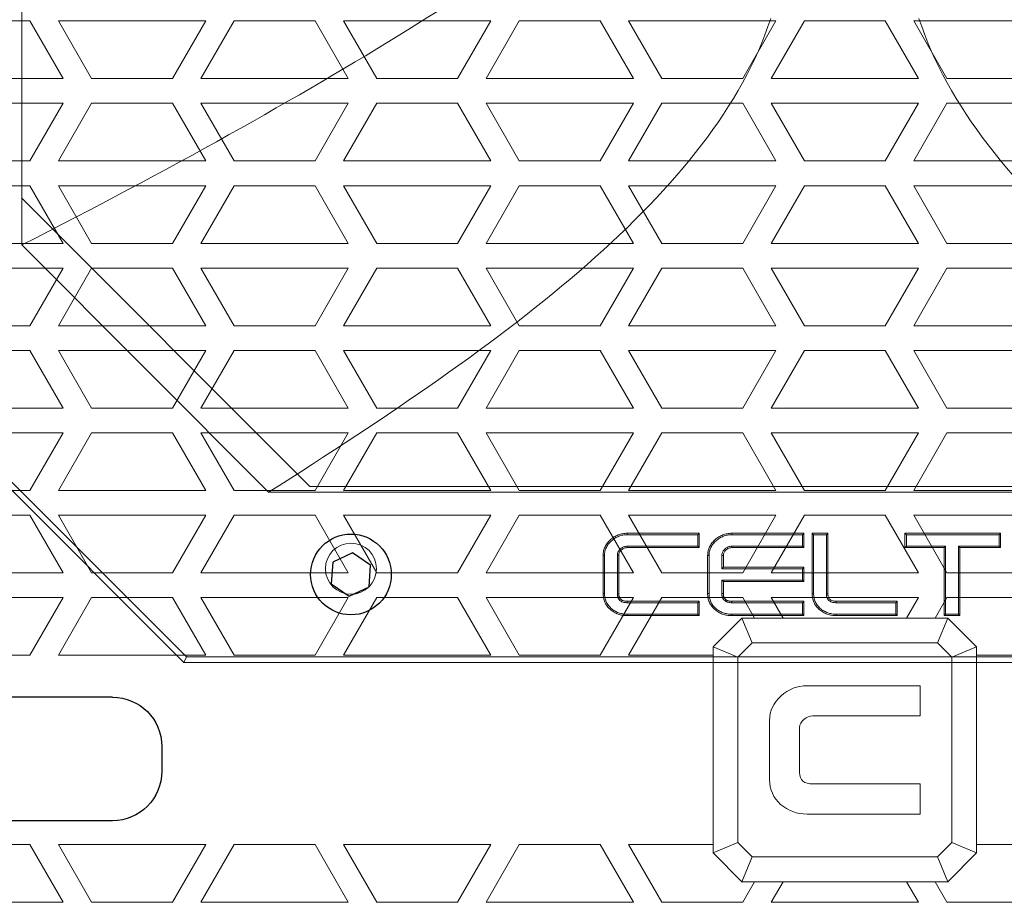
# Model space of a CAD drawing. Units: millimetres. Extents: x 21305 to 23371, y 6742 to 8174.
# Drawn here: x 21711 to 21830, y 7757 to 7864 of the extents above; entities that cross this region are included whole.
import ezdxf

# ---------------------------------------------------------------- set-up
doc = ezdxf.new("R2010")
doc.units = ezdxf.units.MM

# ---------------------------------------------------------------- blocks, each defined once
blk = doc.blocks.new('A$C0DE742B8')
at = {"lineweight": 25}
for p, q in [((-4, -112.5), (44, -112.5)), ((-10, -118.5), (-10, -121.5)), ((50, -121.5), (50, -118.5)), ((-4, -127.5), (44, -127.5))]:
    blk.add_line(p, q, dxfattribs=at)
for centre, start, end in [((-4, -118.5), 90, 180), ((44, -118.5), 360, 90), ((-4, -121.5), 180, 270), ((44, -121.5), 270, 360)]:
    blk.add_arc(centre, 6, start, end, dxfattribs=at)
blk = doc.blocks.new('A$C47D4197C')
at = {"color": 253, "linetype": 'Continuous', "lineweight": 15}
for p, q in [((-99.02, -196.5), (-108.83, -196.5)), ((-94.97, -203.5), (-99.02, -196.5)), ((-77.65, -196.5), (-95.55, -196.5)), ((-95.55, -196.5), (-91.51, -203.5)), ((-81.7, -203.5), (-77.65, -196.5)), ((-74.19, -196.5), (-78.23, -203.5)), ((-64.37, -196.5), (-74.19, -196.5)), ((-60.33, -203.5), (-64.37, -196.5)), ((-43.01, -196.5), (-60.91, -196.5)), ((-60.91, -196.5), (-56.87, -203.5)), ((-47.05, -203.5), (-43.01, -196.5)), ((-39.55, -196.5), (-43.59, -203.5)), ((-29.73, -196.5), (-39.55, -196.5)), ((-25.69, -203.5), (-29.73, -196.5)), ((-8.37, -196.5), (-26.27, -196.5)), ((-26.27, -196.5), (-22.23, -203.5)), ((-12.41, -203.5), (-8.37, -196.5)), ((-4.91, -196.5), (-8.95, -203.5)), ((4.91, -196.5), (-4.91, -196.5)), ((8.95, -203.5), (4.91, -196.5)), ((26.27, -196.5), (8.37, -196.5)), ((8.37, -196.5), (12.41, -203.5)), ((-112.87, -203.5), (-94.97, -203.5)), ((-91.51, -203.5), (-81.7, -203.5)), ((-78.23, -203.5), (-60.33, -203.5)), ((-56.87, -203.5), (-47.05, -203.5)), ((-43.59, -203.5), (-25.69, -203.5)), ((-22.23, -203.5), (-12.41, -203.5)), ((-8.95, -203.5), (8.95, -203.5)), ((12.41, -203.5), (22.23, -203.5)), ((-94.97, -206.5), (-112.87, -206.5)), ((-99.02, -213.5), (-94.97, -206.5)), ((-91.51, -206.5), (-95.55, -213.5)), ((-81.7, -206.5), (-91.51, -206.5)), ((-77.65, -213.5), (-81.7, -206.5)), ((-60.33, -206.5), (-78.23, -206.5)), ((-78.23, -206.5), (-74.19, -213.5)), ((-64.37, -213.5), (-60.33, -206.5)), ((-56.87, -206.5), (-60.91, -213.5)), ((-47.05, -206.5), (-56.87, -206.5)), ((-43.01, -213.5), (-47.05, -206.5)), ((-25.69, -206.5), (-43.59, -206.5)), ((-43.59, -206.5), (-39.55, -213.5)), ((-29.73, -213.5), (-25.69, -206.5)), ((-22.23, -206.5), (-26.27, -213.5)), ((-12.41, -206.5), (-22.23, -206.5)), ((-8.37, -213.5), (-12.41, -206.5)), ((8.95, -206.5), (-8.95, -206.5)), ((-8.95, -206.5), (-4.91, -213.5)), ((4.91, -213.5), (8.95, -206.5)), ((12.41, -206.5), (8.37, -213.5)), ((22.23, -206.5), (12.41, -206.5)), ((-108.83, -213.5), (-99.02, -213.5)), ((-95.55, -213.5), (-77.65, -213.5)), ((-74.19, -213.5), (-64.37, -213.5)), ((-60.91, -213.5), (-43.01, -213.5)), ((-39.55, -213.5), (-29.73, -213.5)), ((-26.27, -213.5), (-8.37, -213.5)), ((-4.91, -213.5), (4.91, -213.5)), ((8.37, -213.5), (26.27, -213.5)), ((-99.02, -216.5), (-108.83, -216.5)), ((-94.97, -223.5), (-99.02, -216.5)), ((-77.65, -216.5), (-95.55, -216.5)), ((-95.55, -216.5), (-91.51, -223.5)), ((-81.7, -223.5), (-77.65, -216.5)), ((-74.19, -216.5), (-78.23, -223.5)), ((-64.37, -216.5), (-74.19, -216.5)), ((-60.33, -223.5), (-64.37, -216.5)), ((-43.01, -216.5), (-60.91, -216.5)), ((-60.91, -216.5), (-56.87, -223.5)), ((-47.05, -223.5), (-43.01, -216.5)), ((-39.55, -216.5), (-43.59, -223.5)), ((-29.73, -216.5), (-39.55, -216.5)), ((-25.69, -223.5), (-29.73, -216.5)), ((-8.37, -216.5), (-26.27, -216.5)), ((-26.27, -216.5), (-22.23, -223.5)), ((-12.41, -223.5), (-8.37, -216.5)), ((-4.91, -216.5), (-8.95, -223.5)), ((4.91, -216.5), (-4.91, -216.5)), ((8.95, -223.5), (4.91, -216.5)), ((26.27, -216.5), (8.37, -216.5)), ((8.37, -216.5), (12.41, -223.5)), ((-112.87, -223.5), (-94.97, -223.5)), ((-91.51, -223.5), (-81.7, -223.5)), ((-78.23, -223.5), (-60.33, -223.5)), ((-56.87, -223.5), (-47.05, -223.5)), ((-43.59, -223.5), (-25.69, -223.5)), ((-22.23, -223.5), (-12.41, -223.5)), ((-8.95, -223.5), (8.95, -223.5)), ((12.41, -223.5), (22.23, -223.5)), ((-94.97, -226.5), (-112.87, -226.5)), ((-99.02, -233.5), (-94.97, -226.5)), ((-91.51, -226.5), (-95.55, -233.5)), ((-81.7, -226.5), (-91.51, -226.5)), ((-77.65, -233.5), (-81.7, -226.5)), ((-60.33, -226.5), (-78.23, -226.5)), ((-78.23, -226.5), (-74.19, -233.5)), ((-64.37, -233.5), (-60.33, -226.5)), ((-56.87, -226.5), (-60.91, -233.5)), ((-47.05, -226.5), (-56.87, -226.5)), ((-43.01, -233.5), (-47.05, -226.5)), ((-25.69, -226.5), (-43.59, -226.5)), ((-43.59, -226.5), (-39.55, -233.5)), ((-29.73, -233.5), (-25.69, -226.5)), ((-22.23, -226.5), (-26.27, -233.5)), ((-12.41, -226.5), (-22.23, -226.5)), ((-8.37, -233.5), (-12.41, -226.5)), ((8.95, -226.5), (-8.95, -226.5)), ((-8.95, -226.5), (-4.91, -233.5)), ((4.91, -233.5), (8.95, -226.5)), ((12.41, -226.5), (8.37, -233.5)), ((22.23, -226.5), (12.41, -226.5)), ((-108.83, -233.5), (-99.02, -233.5)), ((-95.55, -233.5), (-77.65, -233.5)), ((-74.19, -233.5), (-64.37, -233.5)), ((-60.91, -233.5), (-43.01, -233.5)), ((-39.55, -233.5), (-29.73, -233.5)), ((-26.27, -233.5), (-8.37, -233.5)), ((-4.91, -233.5), (4.91, -233.5)), ((8.37, -233.5), (26.27, -233.5)), ((-99.02, -236.5), (-108.83, -236.5)), ((-94.97, -243.5), (-99.02, -236.5)), ((-77.65, -236.5), (-95.55, -236.5)), ((-95.55, -236.5), (-91.51, -243.5)), ((-81.7, -243.5), (-77.65, -236.5)), ((-74.19, -236.5), (-78.23, -243.5)), ((-64.37, -236.5), (-74.19, -236.5)), ((-60.33, -243.5), (-64.37, -236.5)), ((-43.01, -236.5), (-60.91, -236.5)), ((-60.91, -236.5), (-56.87, -243.5)), ((-47.05, -243.5), (-43.01, -236.5)), ((-39.55, -236.5), (-43.59, -243.5)), ((-29.73, -236.5), (-39.55, -236.5)), ((-25.69, -243.5), (-29.73, -236.5)), ((-8.37, -236.5), (-26.27, -236.5)), ((-26.27, -236.5), (-22.23, -243.5)), ((-12.41, -243.5), (-8.37, -236.5)), ((-4.91, -236.5), (-8.95, -243.5)), ((4.91, -236.5), (-4.91, -236.5)), ((8.95, -243.5), (4.91, -236.5)), ((26.27, -236.5), (8.37, -236.5)), ((8.37, -236.5), (12.41, -243.5)), ((-112.87, -243.5), (-94.97, -243.5)), ((-91.51, -243.5), (-81.7, -243.5)), ((-78.23, -243.5), (-60.33, -243.5)), ((-56.87, -243.5), (-47.05, -243.5)), ((-43.59, -243.5), (-25.69, -243.5)), ((-22.23, -243.5), (-12.41, -243.5)), ((-8.95, -243.5), (8.95, -243.5)), ((12.41, -243.5), (22.23, -243.5)), ((-94.97, -246.5), (-112.87, -246.5)), ((-99.02, -253.5), (-94.97, -246.5)), ((-91.51, -246.5), (-95.55, -253.5)), ((-81.7, -246.5), (-91.51, -246.5)), ((-77.65, -253.5), (-81.7, -246.5)), ((-60.33, -246.5), (-78.23, -246.5)), ((-78.23, -246.5), (-74.19, -253.5)), ((-64.37, -253.5), (-60.33, -246.5)), ((-56.87, -246.5), (-60.91, -253.5)), ((-47.05, -246.5), (-56.87, -246.5)), ((-43.01, -253.5), (-47.05, -246.5)), ((-25.69, -246.5), (-43.59, -246.5)), ((-43.59, -246.5), (-39.55, -253.5)), ((-29.73, -253.5), (-25.69, -246.5)), ((-22.23, -246.5), (-26.27, -253.5)), ((-12.41, -246.5), (-22.23, -246.5)), ((-8.37, -253.5), (-12.41, -246.5)), ((8.95, -246.5), (-8.95, -246.5)), ((-8.95, -246.5), (-4.91, -253.5)), ((4.91, -253.5), (8.95, -246.5)), ((12.41, -246.5), (8.37, -253.5)), ((22.23, -246.5), (12.41, -246.5)), ((-108.83, -253.5), (-99.02, -253.5)), ((-95.55, -253.5), (-77.65, -253.5)), ((-74.19, -253.5), (-64.37, -253.5)), ((-60.91, -253.5), (-43.01, -253.5)), ((-39.55, -253.5), (-29.73, -253.5)), ((-26.27, -253.5), (-8.37, -253.5)), ((-4.91, -253.5), (4.91, -253.5)), ((8.37, -253.5), (26.27, -253.5)), ((-99.02, -256.5), (-108.83, -256.5)), ((-94.97, -263.5), (-99.02, -256.5)), ((-77.65, -256.5), (-95.55, -256.5)), ((-95.55, -256.5), (-91.51, -263.5)), ((-81.7, -263.5), (-77.65, -256.5)), ((-74.19, -256.5), (-78.23, -263.5)), ((-64.37, -256.5), (-74.19, -256.5)), ((-60.33, -263.5), (-64.37, -256.5)), ((-43.01, -256.5), (-60.91, -256.5)), ((-60.91, -256.5), (-56.87, -263.5)), ((-47.05, -263.5), (-43.01, -256.5)), ((-39.55, -256.5), (-43.59, -263.5)), ((-29.73, -256.5), (-39.55, -256.5)), ((-25.69, -263.5), (-29.73, -256.5)), ((-8.37, -256.5), (-26.27, -256.5)), ((-26.27, -256.5), (-22.23, -263.5)), ((-12.41, -263.5), (-8.37, -256.5)), ((-4.91, -256.5), (-8.95, -263.5)), ((4.91, -256.5), (-4.91, -256.5)), ((8.95, -263.5), (4.91, -256.5)), ((26.27, -256.5), (8.37, -256.5)), ((8.37, -256.5), (12.41, -263.5)), ((-112.87, -263.5), (-94.97, -263.5)), ((-91.51, -263.5), (-81.7, -263.5)), ((-78.23, -263.5), (-60.33, -263.5)), ((-56.87, -263.5), (-47.05, -263.5)), ((-43.59, -263.5), (-25.69, -263.5)), ((-22.23, -263.5), (-12.41, -263.5)), ((-8.95, -263.5), (8.95, -263.5)), ((12.41, -263.5), (22.23, -263.5)), ((-94.97, -266.5), (-112.87, -266.5)), ((-99.02, -273.5), (-94.97, -266.5)), ((-91.51, -266.5), (-95.55, -273.5)), ((-81.7, -266.5), (-91.51, -266.5)), ((-77.65, -273.5), (-81.7, -266.5)), ((-60.33, -266.5), (-78.23, -266.5)), ((-78.23, -266.5), (-74.19, -273.5)), ((-64.37, -273.5), (-60.33, -266.5)), ((-56.87, -266.5), (-60.91, -273.5)), ((-47.05, -266.5), (-56.87, -266.5)), ((-43.01, -273.5), (-47.05, -266.5)), ((-25.69, -266.5), (-43.59, -266.5)), ((-43.59, -266.5), (-39.55, -273.5)), ((-29.73, -273.5), (-25.69, -266.5)), ((-22.23, -266.5), (-26.27, -273.5)), ((-12.41, -266.5), (-22.23, -266.5)), ((-10.97, -269), (-12.41, -266.5)), ((8.95, -266.5), (-8.95, -266.5)), ((-8.95, -266.5), (-7.51, -269)), ((7.51, -269), (8.95, -266.5)), ((12.41, -266.5), (10.97, -269)), ((22.23, -266.5), (12.41, -266.5)), ((-108.83, -273.5), (-99.02, -273.5)), ((-95.55, -273.5), (-77.65, -273.5)), ((-74.19, -273.5), (-64.37, -273.5)), ((-60.91, -273.5), (-43.01, -273.5)), ((-39.55, -273.5), (-29.73, -273.5)), ((-26.27, -273.5), (-16, -273.5)), ((16, -273.5), (26.27, -273.5)), ((-99.02, -296.5), (-108.83, -296.5)), ((-94.97, -303.5), (-99.02, -296.5)), ((-77.65, -296.5), (-95.55, -296.5)), ((-95.55, -296.5), (-91.51, -303.5)), ((-81.7, -303.5), (-77.65, -296.5)), ((-74.19, -296.5), (-78.23, -303.5)), ((-64.37, -296.5), (-74.19, -296.5)), ((-60.33, -303.5), (-64.37, -296.5)), ((-43.01, -296.5), (-60.91, -296.5)), ((-60.91, -296.5), (-56.87, -303.5)), ((-47.05, -303.5), (-43.01, -296.5)), ((-39.55, -296.5), (-43.59, -303.5)), ((-29.73, -296.5), (-39.55, -296.5)), ((-25.69, -303.5), (-29.73, -296.5)), ((-16, -296.5), (-26.27, -296.5)), ((-26.27, -296.5), (-22.23, -303.5)), ((26.27, -296.5), (16, -296.5)), ((-12.41, -303.5), (-10.97, -301)), ((-7.51, -301), (-8.95, -303.5)), ((8.95, -303.5), (7.51, -301)), ((10.97, -301), (12.41, -303.5)), ((-112.87, -303.5), (-94.97, -303.5)), ((-91.51, -303.5), (-81.7, -303.5)), ((-78.23, -303.5), (-60.33, -303.5)), ((-56.87, -303.5), (-47.05, -303.5)), ((-43.59, -303.5), (-25.69, -303.5)), ((-22.23, -303.5), (-12.41, -303.5)), ((-8.95, -303.5), (8.95, -303.5)), ((12.41, -303.5), (22.23, -303.5))]:
    blk.add_line(p, q, dxfattribs=at)
at = {"linetype": 'Continuous', "lineweight": 15}
for p, q in [((-16, -272.5), (-12.5, -269)), ((-12.5, -269), (-11.26, -272)), ((-12.5, -269), (12.5, -269)), ((11.26, -272), (12.5, -269)), ((12.5, -269), (16, -272.5)), ((-16, -297.5), (-16, -272.5)), ((-16, -272.5), (-13, -273.74)), ((-11.26, -272), (-13, -273.74)), ((11.26, -272), (-11.26, -272)), ((13, -273.74), (11.26, -272)), ((13, -273.74), (16, -272.5)), ((16, -272.5), (16, -297.5)), ((-13, -273.74), (-13, -296.26)), ((13, -296.26), (13, -273.74)), ((9.14, -277.21), (-4.59, -277.21)), ((9.14, -280.87), (9.14, -277.21)), ((-3.88, -280.87), (9.14, -280.87)), ((-9.14, -281.41), (-9.14, -288.59)), ((-5.49, -287.75), (-5.49, -282.28)), ((9.14, -289.13), (-3.88, -289.13)), ((9.14, -292.79), (9.14, -289.13)), ((-4.59, -292.79), (9.14, -292.79)), ((-16, -297.5), (-13, -296.26)), ((-13, -296.26), (-11.26, -298)), ((11.26, -298), (13, -296.26)), ((13, -296.26), (16, -297.5)), ((-12.5, -301), (-16, -297.5)), ((16, -297.5), (12.5, -301)), ((-12.5, -301), (-11.26, -298)), ((-11.26, -298), (11.26, -298)), ((11.26, -298), (12.5, -301)), ((12.5, -301), (-12.5, -301))]:
    blk.add_line(p, q, dxfattribs=at)
for points in [[(-4.59, -277.21), (-5.77, -277.21), (-6.82, -277.62), (-7.75, -278.44)], [(-7.75, -278.44), (-8.68, -279.26), (-9.14, -280.25), (-9.14, -281.41)], [(-4.98, -281.29), (-4.64, -281.01), (-4.27, -280.87), (-3.88, -280.87)], [(-5.49, -282.28), (-5.49, -281.91), (-5.32, -281.58), (-4.98, -281.29)], [(-3.88, -289.13), (-4.95, -289.13), (-5.49, -288.67), (-5.49, -287.75)], [(-9.14, -288.59), (-9.14, -289.82), (-8.7, -290.83), (-7.8, -291.61)], [(-7.8, -291.61), (-6.91, -292.4), (-5.84, -292.79), (-4.59, -292.79)]]:
    blk.add_open_spline(points, degree=3, dxfattribs=at)

msp = doc.modelspace()

# ---------------------------------------------------------------- linework, layer by layer
at = {"linetype": 'Continuous', "lineweight": 15}
for p, q in [((21710.79, 7976.98), (21710.79, 7836.98)), ((21710.79, 7971.98), (21710.79, 7841.98)), ((21710.79, 7836.98), (21740.79, 7806.98)), ((21690.79, 7826.98), (21730.79, 7786.98)), ((21690.09, 7826.69), (21730.5, 7786.28)), ((21740.79, 7806.98), (21880.79, 7806.98)), ((21745.79, 7806.98), (21875.79, 7806.98)), ((21784.34, 7801.98), (21793.11, 7801.98)), ((21784.34, 7801.81), (21792.94, 7801.81)), ((21792.94, 7801.81), (21793.11, 7801.98)), ((21792.94, 7801.81), (21792.94, 7800.41)), ((21793.11, 7801.98), (21793.11, 7800.24)), ((21797.03, 7801.98), (21805.81, 7801.98)), ((21797.04, 7801.81), (21805.64, 7801.81)), ((21805.64, 7801.81), (21805.81, 7801.98)), ((21805.64, 7801.81), (21805.64, 7800.41)), ((21805.81, 7801.98), (21805.81, 7800.24)), ((21806.82, 7801.98), (21808.72, 7801.98)), ((21806.82, 7794.68), (21806.82, 7801.98)), ((21807, 7801.81), (21806.82, 7801.98)), ((21807, 7794.68), (21807, 7801.81)), ((21807, 7801.81), (21808.55, 7801.81)), ((21808.55, 7801.81), (21808.72, 7801.98)), ((21808.55, 7801.81), (21808.55, 7794.63)), ((21808.72, 7801.98), (21808.72, 7794.63)), ((21818.09, 7800.24), (21818.09, 7801.98)), ((21818.09, 7801.98), (21829.7, 7801.98)), ((21818.27, 7801.81), (21818.09, 7801.98)), ((21818.27, 7801.81), (21829.52, 7801.81)), ((21818.27, 7800.41), (21818.27, 7801.81)), ((21829.52, 7801.81), (21829.7, 7801.98)), ((21829.52, 7801.81), (21829.52, 7800.41)), ((21829.7, 7801.98), (21829.7, 7800.24)), ((21792.94, 7800.41), (21784.35, 7800.41)), ((21792.94, 7800.41), (21793.11, 7800.24)), ((21805.64, 7800.41), (21797.05, 7800.41)), ((21805.64, 7800.41), (21805.81, 7800.24)), ((21818.27, 7800.41), (21818.09, 7800.24)), ((21823.03, 7800.41), (21818.27, 7800.41)), ((21823.03, 7800.41), (21822.85, 7800.24)), ((21823.03, 7792.16), (21823.03, 7800.41)), ((21824.58, 7800.41), (21824.58, 7792.16)), ((21824.58, 7800.41), (21824.76, 7800.24)), ((21829.52, 7800.41), (21824.58, 7800.41)), ((21829.52, 7800.41), (21829.7, 7800.24)), ((21781.42, 7794.68), (21781.42, 7799.28)), ((21781.6, 7794.68), (21781.6, 7799.28)), ((21783.15, 7799.32), (21783.15, 7794.63)), ((21783.33, 7799.31), (21783.33, 7794.64)), ((21793.11, 7800.24), (21784.35, 7800.24)), ((21794.12, 7794.68), (21794.12, 7799.28)), ((21794.3, 7794.68), (21794.3, 7799.28)), ((21795.85, 7799.3), (21795.85, 7797.68)), ((21796.03, 7799.29), (21796.03, 7797.85)), ((21805.81, 7800.24), (21797.05, 7800.24)), ((21822.85, 7800.24), (21818.09, 7800.24)), ((21822.85, 7791.98), (21822.85, 7800.24)), ((21824.76, 7800.24), (21824.76, 7791.98)), ((21829.7, 7800.24), (21824.76, 7800.24)), ((21795.85, 7797.68), (21796.03, 7797.85)), ((21795.85, 7797.68), (21805.64, 7797.68)), ((21796.03, 7797.85), (21805.81, 7797.85)), ((21805.64, 7797.68), (21805.81, 7797.85)), ((21805.64, 7797.68), (21805.64, 7796.28)), ((21805.81, 7797.85), (21805.81, 7796.11)), ((21795.85, 7796.28), (21796.03, 7796.11)), ((21805.64, 7796.28), (21795.85, 7796.28)), ((21795.85, 7796.28), (21795.85, 7794.66)), ((21796.03, 7796.11), (21796.03, 7794.67)), ((21805.81, 7796.11), (21796.03, 7796.11)), ((21805.64, 7796.28), (21805.81, 7796.11)), ((21784.35, 7793.73), (21793.11, 7793.73)), ((21784.35, 7793.55), (21792.94, 7793.55)), ((21792.94, 7793.55), (21793.11, 7793.73)), ((21792.94, 7793.55), (21792.94, 7792.16)), ((21793.11, 7793.73), (21793.11, 7791.98)), ((21797.05, 7793.73), (21805.81, 7793.73)), ((21797.05, 7793.55), (21805.64, 7793.55)), ((21805.64, 7793.55), (21805.81, 7793.73)), ((21805.64, 7793.55), (21805.64, 7792.16)), ((21805.81, 7793.73), (21805.81, 7791.98)), ((21809.75, 7793.73), (21817.14, 7793.73)), ((21809.75, 7793.55), (21816.97, 7793.55)), ((21816.97, 7793.55), (21817.14, 7793.73)), ((21816.97, 7793.55), (21816.97, 7792.16)), ((21817.14, 7793.73), (21817.14, 7791.98)), ((21792.94, 7792.16), (21784.34, 7792.16)), ((21792.94, 7792.16), (21793.11, 7791.98)), ((21805.64, 7792.16), (21797.04, 7792.16)), ((21805.64, 7792.16), (21805.81, 7791.98)), ((21816.97, 7792.16), (21809.74, 7792.16)), ((21816.97, 7792.16), (21817.14, 7791.98)), ((21823.03, 7792.16), (21822.85, 7791.98)), ((21824.58, 7792.16), (21823.03, 7792.16)), ((21824.58, 7792.16), (21824.76, 7791.98)), ((21793.11, 7791.98), (21784.34, 7791.98)), ((21805.81, 7791.98), (21797.03, 7791.98)), ((21817.14, 7791.98), (21809.73, 7791.98)), ((21824.76, 7791.98), (21822.85, 7791.98)), ((21730.5, 7786.28), (21730.79, 7786.98)), ((21730.5, 7786.28), (21891.08, 7786.28)), ((21730.79, 7786.98), (21890.79, 7786.98))]:
    msp.add_line(p, q, dxfattribs=at)
at = {"color": 7, "linetype": 'Continuous', "lineweight": 15}
for p, q in [((21710.79, 7972.68), (21710.79, 7842.68)), ((21710.79, 7842.68), (21745.79, 7807.68)), ((21745.79, 7807.68), (21875.79, 7807.68))]:
    msp.add_line(p, q, dxfattribs=at)
at = {"lineweight": 25}
for p, q in [((21750.99, 7799.62), (21748.6, 7798.47)), ((21753.17, 7798.13), (21750.99, 7799.62)), ((21748.6, 7798.47), (21748.4, 7795.83)), ((21752.98, 7795.49), (21753.17, 7798.13)), ((21748.4, 7795.83), (21750.59, 7794.34)), ((21750.59, 7794.34), (21752.98, 7795.49))]:
    msp.add_line(p, q, dxfattribs=at)
at = {"linetype": 'Continuous', "lineweight": 15, "flags": 128}
for points in [[(21784.34, 7801.81), (21784.34, 7801.86), (21784.34, 7801.91), (21784.34, 7801.98)], [(21797.04, 7801.81), (21797.04, 7801.86), (21797.04, 7801.91), (21797.03, 7801.98)], [(21784.35, 7800.41), (21784.35, 7800.36), (21784.35, 7800.31), (21784.35, 7800.24)], [(21797.05, 7800.41), (21797.05, 7800.35), (21797.05, 7800.29), (21797.05, 7800.24)], [(21781.6, 7799.28), (21781.55, 7799.28), (21781.49, 7799.28), (21781.42, 7799.28)], [(21783.15, 7799.32), (21783.2, 7799.31), (21783.26, 7799.31), (21783.33, 7799.31)], [(21794.3, 7799.28), (21794.24, 7799.28), (21794.19, 7799.28), (21794.12, 7799.28)], [(21795.85, 7799.3), (21795.91, 7799.3), (21795.97, 7799.29), (21796.03, 7799.29)], [(21781.6, 7794.68), (21781.55, 7794.68), (21781.49, 7794.68), (21781.42, 7794.68)], [(21783.15, 7794.63), (21783.21, 7794.63), (21783.27, 7794.63), (21783.33, 7794.64)], [(21794.3, 7794.68), (21794.24, 7794.68), (21794.19, 7794.68), (21794.12, 7794.68)], [(21795.85, 7794.66), (21795.91, 7794.66), (21795.97, 7794.66), (21796.03, 7794.67)], [(21807, 7794.68), (21806.94, 7794.68), (21806.89, 7794.68), (21806.82, 7794.68)], [(21808.55, 7794.63), (21808.6, 7794.63), (21808.66, 7794.63), (21808.72, 7794.63)], [(21784.35, 7793.55), (21784.35, 7793.61), (21784.35, 7793.67), (21784.35, 7793.73)], [(21797.05, 7793.55), (21797.05, 7793.61), (21797.05, 7793.67), (21797.05, 7793.73)], [(21809.75, 7793.55), (21809.75, 7793.61), (21809.75, 7793.66), (21809.75, 7793.73)], [(21784.34, 7792.16), (21784.34, 7792.11), (21784.34, 7792.05), (21784.34, 7791.98)], [(21797.04, 7792.16), (21797.04, 7792.11), (21797.04, 7792.05), (21797.03, 7791.98)], [(21809.74, 7792.16), (21809.73, 7792.11), (21809.73, 7792.05), (21809.73, 7791.98)]]:
    msp.add_lwpolyline(points, dxfattribs=at)
at = {"lineweight": 25}
msp.add_circle((21750.79, 7796.98), 4.9, dxfattribs=at)
at = {"color": 7, "linetype": 'Continuous', "lineweight": 15}
msp.add_circle((21750.79, 7797.68), 3.1, dxfattribs=at)
at = {"linetype": 'Continuous', "lineweight": 15}
for points in [[(21710.79, 7836.98), (21746.18, 7854.93), (21774.83, 7872.87), (21787.79, 7884.48)], [(21740.79, 7806.98), (21769.52, 7825.16), (21794.88, 7843.34), (21801.79, 7864.48)], [(21880.79, 7806.98), (21852.06, 7825.16), (21826.69, 7843.34), (21819.79, 7864.48)]]:
    msp.add_open_spline(points, degree=3, dxfattribs=at)
for points, knots in [([(21781.42, 7799.28), (21781.43, 7799.37), (21781.43, 7799.47), (21781.45, 7799.65), (21781.46, 7799.74), (21781.5, 7799.92), (21781.52, 7800.01), (21781.58, 7800.18), (21781.62, 7800.26), (21781.7, 7800.43), (21781.74, 7800.51), (21781.84, 7800.67), (21781.89, 7800.74), (21782.01, 7800.88), (21782.07, 7800.95), (21782.2, 7801.08), (21782.26, 7801.15), (21782.4, 7801.27), (21782.47, 7801.32), (21782.62, 7801.43), (21782.69, 7801.49), (21782.85, 7801.58), (21782.93, 7801.63), (21783.09, 7801.71), (21783.18, 7801.75), (21783.43, 7801.85), (21783.61, 7801.9), (21783.88, 7801.95), (21783.97, 7801.96), (21784.15, 7801.98), (21784.24, 7801.98), (21784.34, 7801.98)], [0, 0, 0, 0, 0.0625, 0.0625, 0.125, 0.125, 0.1875, 0.1875, 0.25, 0.25, 0.3125, 0.3125, 0.375, 0.375, 0.4375, 0.4375, 0.5, 0.5, 0.5625, 0.5625, 0.625, 0.625, 0.6875, 0.6875, 0.75, 0.75, 0.875, 0.875, 0.9375, 0.9375, 1, 1, 1, 1]), ([(21781.6, 7799.28), (21781.6, 7799.37), (21781.6, 7799.46), (21781.62, 7799.63), (21781.63, 7799.71), (21781.67, 7799.88), (21781.69, 7799.96), (21781.75, 7800.11), (21781.78, 7800.19), (21781.85, 7800.35), (21781.9, 7800.42), (21781.99, 7800.57), (21782.03, 7800.63), (21782.14, 7800.77), (21782.2, 7800.83), (21782.32, 7800.96), (21782.38, 7801.02), (21782.51, 7801.13), (21782.58, 7801.19), (21782.72, 7801.29), (21782.79, 7801.34), (21782.94, 7801.43), (21783.01, 7801.47), (21783.17, 7801.55), (21783.25, 7801.59), (21783.49, 7801.68), (21783.65, 7801.73), (21783.91, 7801.78), (21783.99, 7801.79), (21784.16, 7801.8), (21784.25, 7801.8), (21784.34, 7801.81)], [0.0006889, 0.0006889, 0.0006889, 0.0006889, 0.0625, 0.0625, 0.125, 0.125, 0.1875, 0.1875, 0.25, 0.25, 0.3125, 0.3125, 0.375, 0.375, 0.4375, 0.4375, 0.5, 0.5, 0.5625, 0.5625, 0.625, 0.625, 0.6875, 0.6875, 0.75, 0.75, 0.875, 0.875, 0.9375, 0.9375, 0.999484, 0.999484, 0.999484, 0.999484]), ([(21794.12, 7799.28), (21794.12, 7799.37), (21794.13, 7799.47), (21794.14, 7799.65), (21794.16, 7799.74), (21794.2, 7799.92), (21794.22, 7800.01), (21794.28, 7800.18), (21794.32, 7800.26), (21794.4, 7800.43), (21794.44, 7800.51), (21794.54, 7800.67), (21794.59, 7800.74), (21794.71, 7800.88), (21794.77, 7800.95), (21794.89, 7801.08), (21794.96, 7801.15), (21795.1, 7801.27), (21795.17, 7801.32), (21795.32, 7801.43), (21795.39, 7801.49), (21795.55, 7801.58), (21795.63, 7801.63), (21795.79, 7801.71), (21795.88, 7801.75), (21796.13, 7801.85), (21796.31, 7801.9), (21796.58, 7801.95), (21796.67, 7801.96), (21796.85, 7801.98), (21796.94, 7801.98), (21797.03, 7801.98)], [0, 0, 0, 0, 0.0625, 0.0625, 0.125, 0.125, 0.1875, 0.1875, 0.25, 0.25, 0.3125, 0.3125, 0.375, 0.375, 0.4375, 0.4375, 0.5, 0.5, 0.5625, 0.5625, 0.625, 0.625, 0.6875, 0.6875, 0.75, 0.75, 0.875, 0.875, 0.9375, 0.9375, 1, 1, 1, 1]), ([(21794.3, 7799.28), (21794.3, 7799.37), (21794.3, 7799.46), (21794.32, 7799.63), (21794.33, 7799.71), (21794.37, 7799.88), (21794.39, 7799.96), (21794.44, 7800.11), (21794.48, 7800.19), (21794.55, 7800.35), (21794.59, 7800.42), (21794.68, 7800.57), (21794.73, 7800.63), (21794.84, 7800.77), (21794.9, 7800.83), (21795.02, 7800.96), (21795.08, 7801.02), (21795.21, 7801.13), (21795.28, 7801.19), (21795.42, 7801.29), (21795.49, 7801.34), (21795.63, 7801.43), (21795.71, 7801.47), (21795.87, 7801.55), (21795.95, 7801.59), (21796.18, 7801.68), (21796.35, 7801.73), (21796.61, 7801.78), (21796.69, 7801.79), (21796.86, 7801.8), (21796.95, 7801.8), (21797.04, 7801.81)], [0.0006889, 0.0006889, 0.0006889, 0.0006889, 0.0625, 0.0625, 0.125, 0.125, 0.1875, 0.1875, 0.25, 0.25, 0.3125, 0.3125, 0.375, 0.375, 0.4375, 0.4375, 0.5, 0.5, 0.5625, 0.5625, 0.625, 0.625, 0.6875, 0.6875, 0.75, 0.75, 0.875, 0.875, 0.9375, 0.9375, 0.999484, 0.999484, 0.999484, 0.999484]), ([(21784.35, 7800.41), (21784.35, 7800.41), (21784.35, 7800.41), (21784.34, 7800.41), (21784.28, 7800.41), (21784.21, 7800.4), (21784.06, 7800.38), (21783.98, 7800.36), (21783.85, 7800.3), (21783.78, 7800.26), (21783.66, 7800.19), (21783.6, 7800.15), (21783.49, 7800.05), (21783.44, 7800), (21783.34, 7799.89), (21783.3, 7799.83), (21783.23, 7799.69), (21783.2, 7799.62), (21783.17, 7799.5), (21783.16, 7799.46), (21783.15, 7799.39), (21783.15, 7799.35), (21783.15, 7799.32), (21783.15, 7799.32), (21783.15, 7799.32), (21783.15, 7799.32)], [-0.003123, -0.003123, -0.003123, -0.003123, 0, 0, 0, 0.125, 0.125, 0.25, 0.25, 0.375, 0.375, 0.5, 0.5, 0.625, 0.625, 0.75, 0.75, 0.875, 0.875, 0.9375, 0.9375, 1, 1, 1, 1.003304, 1.003304, 1.003304, 1.003304]), ([(21797.05, 7800.41), (21797.05, 7800.41), (21797.05, 7800.41), (21797.04, 7800.41), (21796.98, 7800.41), (21796.91, 7800.41), (21796.75, 7800.38), (21796.68, 7800.35), (21796.47, 7800.26), (21796.35, 7800.18), (21796.19, 7800.04), (21796.14, 7799.99), (21796.04, 7799.88), (21796, 7799.81), (21795.92, 7799.68), (21795.89, 7799.6), (21795.86, 7799.44), (21795.85, 7799.37), (21795.85, 7799.3), (21795.85, 7799.3), (21795.85, 7799.3), (21795.85, 7799.3)], [-0.002857, -0.002857, -0.002857, -0.002857, 0, 0, 0, 0.125, 0.125, 0.25, 0.25, 0.5, 0.5, 0.625, 0.625, 0.75, 0.75, 0.875, 0.875, 1, 1, 1, 1.003393, 1.003393, 1.003393, 1.003393]), ([(21784.35, 7800.24), (21784.29, 7800.23), (21784.23, 7800.23), (21784.1, 7800.21), (21784.04, 7800.19), (21783.93, 7800.14), (21783.87, 7800.11), (21783.76, 7800.04), (21783.71, 7800), (21783.61, 7799.92), (21783.57, 7799.88), (21783.49, 7799.78), (21783.45, 7799.73), (21783.39, 7799.62), (21783.36, 7799.56), (21783.34, 7799.47), (21783.34, 7799.44), (21783.33, 7799.37), (21783.33, 7799.34), (21783.33, 7799.31)], [0, 0, 0, 0, 0.125, 0.125, 0.25, 0.25, 0.375, 0.375, 0.5, 0.5, 0.625, 0.625, 0.75, 0.75, 0.875, 0.875, 0.9375, 0.9375, 1, 1, 1, 1]), ([(21797.05, 7800.24), (21796.99, 7800.23), (21796.92, 7800.23), (21796.8, 7800.21), (21796.74, 7800.19), (21796.56, 7800.11), (21796.45, 7800.04), (21796.31, 7799.91), (21796.26, 7799.87), (21796.18, 7799.77), (21796.15, 7799.72), (21796.09, 7799.61), (21796.06, 7799.55), (21796.03, 7799.42), (21796.03, 7799.36), (21796.03, 7799.29)], [0, 0, 0, 0, 0.125, 0.125, 0.25, 0.25, 0.5, 0.5, 0.625, 0.625, 0.75, 0.75, 0.875, 0.875, 1, 1, 1, 1]), ([(21784.34, 7791.98), (21784.24, 7791.98), (21784.15, 7791.99), (21783.97, 7792), (21783.88, 7792.01), (21783.6, 7792.05), (21783.42, 7792.1), (21783.07, 7792.22), (21782.91, 7792.3), (21782.59, 7792.49), (21782.44, 7792.6), (21782.23, 7792.78), (21782.16, 7792.85), (21782.03, 7792.98), (21781.97, 7793.05), (21781.86, 7793.2), (21781.81, 7793.27), (21781.72, 7793.43), (21781.67, 7793.52), (21781.56, 7793.77), (21781.51, 7793.95), (21781.46, 7794.22), (21781.44, 7794.31), (21781.43, 7794.5), (21781.42, 7794.59), (21781.42, 7794.68)], [0, 0, 0, 0, 0.0625, 0.0625, 0.125, 0.125, 0.25, 0.25, 0.375, 0.375, 0.5, 0.5, 0.5625, 0.5625, 0.625, 0.625, 0.6875, 0.6875, 0.75, 0.75, 0.875, 0.875, 0.9375, 0.9375, 1, 1, 1, 1]), ([(21784.34, 7792.16), (21784.25, 7792.16), (21784.16, 7792.16), (21783.98, 7792.17), (21783.9, 7792.18), (21783.64, 7792.23), (21783.47, 7792.27), (21783.14, 7792.39), (21782.99, 7792.46), (21782.69, 7792.64), (21782.54, 7792.74), (21782.35, 7792.91), (21782.29, 7792.97), (21782.17, 7793.1), (21782.11, 7793.16), (21782.01, 7793.3), (21781.96, 7793.37), (21781.87, 7793.52), (21781.83, 7793.59), (21781.73, 7793.82), (21781.68, 7793.99), (21781.63, 7794.25), (21781.62, 7794.33), (21781.6, 7794.5), (21781.6, 7794.59), (21781.6, 7794.68)], [0.000504, 0.000504, 0.000504, 0.000504, 0.0625, 0.0625, 0.125, 0.125, 0.25, 0.25, 0.375, 0.375, 0.5, 0.5, 0.5625, 0.5625, 0.625, 0.625, 0.6875, 0.6875, 0.75, 0.75, 0.875, 0.875, 0.9375, 0.9375, 0.9996305, 0.9996305, 0.9996305, 0.9996305]), ([(21783.15, 7794.63), (21783.15, 7794.63), (21783.15, 7794.63), (21783.15, 7794.63), (21783.15, 7794.57), (21783.15, 7794.49), (21783.17, 7794.38), (21783.18, 7794.34), (21783.2, 7794.26), (21783.21, 7794.23), (21783.24, 7794.15), (21783.25, 7794.12), (21783.29, 7794.04), (21783.31, 7794.01), (21783.36, 7793.94), (21783.38, 7793.91), (21783.44, 7793.85), (21783.47, 7793.82), (21783.53, 7793.77), (21783.56, 7793.75), (21783.63, 7793.7), (21783.67, 7793.69), (21783.78, 7793.64), (21783.85, 7793.61), (21784, 7793.58), (21784.07, 7793.57), (21784.21, 7793.56), (21784.28, 7793.55), (21784.35, 7793.55), (21784.35, 7793.55), (21784.35, 7793.55), (21784.35, 7793.55)], [-0.001484, -0.001484, -0.001484, -0.001484, 0, 0, 0, 0.125, 0.125, 0.1875, 0.1875, 0.25, 0.25, 0.3125, 0.3125, 0.375, 0.375, 0.4375, 0.4375, 0.5, 0.5, 0.5625, 0.5625, 0.625, 0.625, 0.75, 0.75, 0.875, 0.875, 1, 1, 1, 1.001823, 1.001823, 1.001823, 1.001823]), ([(21783.33, 7794.64), (21783.33, 7794.57), (21783.33, 7794.5), (21783.34, 7794.41), (21783.35, 7794.38), (21783.37, 7794.31), (21783.38, 7794.28), (21783.4, 7794.22), (21783.41, 7794.19), (21783.44, 7794.13), (21783.46, 7794.1), (21783.5, 7794.05), (21783.52, 7794.02), (21783.56, 7793.98), (21783.59, 7793.95), (21783.64, 7793.91), (21783.66, 7793.89), (21783.72, 7793.86), (21783.75, 7793.84), (21783.84, 7793.8), (21783.9, 7793.78), (21784.03, 7793.75), (21784.09, 7793.74), (21784.22, 7793.73), (21784.29, 7793.73), (21784.35, 7793.73)], [0, 0, 0, 0, 0.125, 0.125, 0.1875, 0.1875, 0.25, 0.25, 0.3125, 0.3125, 0.375, 0.375, 0.4375, 0.4375, 0.5, 0.5, 0.5625, 0.5625, 0.625, 0.625, 0.75, 0.75, 0.875, 0.875, 1, 1, 1, 1]), ([(21797.03, 7791.98), (21796.94, 7791.98), (21796.85, 7791.99), (21796.67, 7792), (21796.57, 7792.01), (21796.3, 7792.05), (21796.12, 7792.1), (21795.77, 7792.22), (21795.6, 7792.3), (21795.29, 7792.49), (21795.14, 7792.6), (21794.93, 7792.78), (21794.86, 7792.85), (21794.73, 7792.98), (21794.67, 7793.05), (21794.56, 7793.2), (21794.51, 7793.27), (21794.42, 7793.43), (21794.37, 7793.52), (21794.26, 7793.77), (21794.21, 7793.95), (21794.15, 7794.22), (21794.14, 7794.31), (21794.12, 7794.5), (21794.12, 7794.59), (21794.12, 7794.68)], [0, 0, 0, 0, 0.0625, 0.0625, 0.125, 0.125, 0.25, 0.25, 0.375, 0.375, 0.5, 0.5, 0.5625, 0.5625, 0.625, 0.625, 0.6875, 0.6875, 0.75, 0.75, 0.875, 0.875, 0.9375, 0.9375, 1, 1, 1, 1]), ([(21797.04, 7792.16), (21796.95, 7792.16), (21796.86, 7792.16), (21796.68, 7792.17), (21796.6, 7792.18), (21796.34, 7792.23), (21796.17, 7792.27), (21795.84, 7792.39), (21795.69, 7792.46), (21795.39, 7792.64), (21795.24, 7792.74), (21795.05, 7792.91), (21794.98, 7792.97), (21794.86, 7793.1), (21794.81, 7793.16), (21794.71, 7793.3), (21794.66, 7793.37), (21794.57, 7793.52), (21794.53, 7793.59), (21794.43, 7793.82), (21794.38, 7793.99), (21794.33, 7794.25), (21794.31, 7794.33), (21794.3, 7794.5), (21794.3, 7794.59), (21794.3, 7794.68)], [0.000504, 0.000504, 0.000504, 0.000504, 0.0625, 0.0625, 0.125, 0.125, 0.25, 0.25, 0.375, 0.375, 0.5, 0.5, 0.5625, 0.5625, 0.625, 0.625, 0.6875, 0.6875, 0.75, 0.75, 0.875, 0.875, 0.9375, 0.9375, 0.9996305, 0.9996305, 0.9996305, 0.9996305]), ([(21795.85, 7794.66), (21795.85, 7794.66), (21795.85, 7794.66), (21795.85, 7794.66), (21795.85, 7794.59), (21795.85, 7794.52), (21795.87, 7794.41), (21795.87, 7794.37), (21795.89, 7794.29), (21795.9, 7794.25), (21795.93, 7794.18), (21795.94, 7794.14), (21795.98, 7794.07), (21796, 7794.03), (21796.07, 7793.92), (21796.13, 7793.86), (21796.22, 7793.79), (21796.25, 7793.76), (21796.32, 7793.72), (21796.36, 7793.7), (21796.43, 7793.66), (21796.47, 7793.65), (21796.54, 7793.62), (21796.58, 7793.61), (21796.69, 7793.58), (21796.76, 7793.57), (21796.91, 7793.56), (21796.98, 7793.55), (21797.05, 7793.55), (21797.05, 7793.55), (21797.05, 7793.55), (21797.05, 7793.55)], [-0.001374, -0.001374, -0.001374, -0.001374, 0, 0, 0, 0.125, 0.125, 0.1875, 0.1875, 0.25, 0.25, 0.3125, 0.3125, 0.375, 0.375, 0.5, 0.5, 0.5625, 0.5625, 0.625, 0.625, 0.6875, 0.6875, 0.75, 0.75, 0.875, 0.875, 1, 1, 1, 1.001625, 1.001625, 1.001625, 1.001625]), ([(21796.03, 7794.67), (21796.03, 7794.6), (21796.03, 7794.53), (21796.04, 7794.43), (21796.05, 7794.4), (21796.06, 7794.34), (21796.07, 7794.3), (21796.09, 7794.24), (21796.11, 7794.21), (21796.14, 7794.15), (21796.15, 7794.12), (21796.21, 7794.04), (21796.25, 7793.99), (21796.33, 7793.92), (21796.35, 7793.9), (21796.41, 7793.87), (21796.44, 7793.85), (21796.5, 7793.82), (21796.53, 7793.81), (21796.59, 7793.79), (21796.63, 7793.78), (21796.72, 7793.76), (21796.79, 7793.74), (21796.92, 7793.73), (21796.99, 7793.73), (21797.05, 7793.73)], [0, 0, 0, 0, 0.125, 0.125, 0.1875, 0.1875, 0.25, 0.25, 0.3125, 0.3125, 0.375, 0.375, 0.5, 0.5, 0.5625, 0.5625, 0.625, 0.625, 0.6875, 0.6875, 0.75, 0.75, 0.875, 0.875, 1, 1, 1, 1]), ([(21809.73, 7791.98), (21809.64, 7791.98), (21809.55, 7791.99), (21809.36, 7792), (21809.27, 7792.01), (21809, 7792.05), (21808.82, 7792.1), (21808.47, 7792.22), (21808.3, 7792.3), (21807.99, 7792.49), (21807.83, 7792.6), (21807.62, 7792.78), (21807.56, 7792.85), (21807.43, 7792.98), (21807.37, 7793.05), (21807.26, 7793.2), (21807.21, 7793.27), (21807.11, 7793.43), (21807.07, 7793.52), (21806.96, 7793.77), (21806.91, 7793.95), (21806.85, 7794.22), (21806.84, 7794.31), (21806.82, 7794.5), (21806.82, 7794.59), (21806.82, 7794.68)], [0, 0, 0, 0, 0.0625, 0.0625, 0.125, 0.125, 0.25, 0.25, 0.375, 0.375, 0.5, 0.5, 0.5625, 0.5625, 0.625, 0.625, 0.6875, 0.6875, 0.75, 0.75, 0.875, 0.875, 0.9375, 0.9375, 1, 1, 1, 1]), ([(21809.74, 7792.16), (21809.64, 7792.16), (21809.55, 7792.16), (21809.38, 7792.17), (21809.3, 7792.18), (21809.04, 7792.23), (21808.87, 7792.27), (21808.54, 7792.39), (21808.38, 7792.46), (21808.08, 7792.64), (21807.94, 7792.74), (21807.74, 7792.91), (21807.68, 7792.97), (21807.56, 7793.1), (21807.51, 7793.16), (21807.4, 7793.3), (21807.36, 7793.37), (21807.27, 7793.52), (21807.23, 7793.59), (21807.13, 7793.82), (21807.08, 7793.99), (21807.03, 7794.25), (21807.01, 7794.33), (21807, 7794.5), (21807, 7794.59), (21807, 7794.68)], [0.000504, 0.000504, 0.000504, 0.000504, 0.0625, 0.0625, 0.125, 0.125, 0.25, 0.25, 0.375, 0.375, 0.5, 0.5, 0.5625, 0.5625, 0.625, 0.625, 0.6875, 0.6875, 0.75, 0.75, 0.875, 0.875, 0.9375, 0.9375, 0.9996305, 0.9996305, 0.9996305, 0.9996305]), ([(21808.55, 7794.63), (21808.55, 7794.62), (21808.55, 7794.62), (21808.55, 7794.62), (21808.55, 7794.56), (21808.55, 7794.49), (21808.57, 7794.37), (21808.57, 7794.33), (21808.59, 7794.26), (21808.61, 7794.22), (21808.63, 7794.15), (21808.65, 7794.11), (21808.69, 7794.04), (21808.71, 7794), (21808.78, 7793.9), (21808.84, 7793.84), (21808.96, 7793.74), (21809.03, 7793.7), (21809.18, 7793.64), (21809.25, 7793.61), (21809.39, 7793.58), (21809.47, 7793.57), (21809.61, 7793.56), (21809.68, 7793.55), (21809.75, 7793.55), (21809.75, 7793.55), (21809.75, 7793.55), (21809.75, 7793.55)], [-0.001601, -0.001601, -0.001601, -0.001601, 0, 0, 0, 0.125, 0.125, 0.1875, 0.1875, 0.25, 0.25, 0.3125, 0.3125, 0.375, 0.375, 0.5, 0.5, 0.625, 0.625, 0.75, 0.75, 0.875, 0.875, 1, 1, 1, 1.001845, 1.001845, 1.001845, 1.001845]), ([(21808.72, 7794.63), (21808.73, 7794.56), (21808.73, 7794.5), (21808.74, 7794.4), (21808.75, 7794.37), (21808.76, 7794.31), (21808.77, 7794.27), (21808.8, 7794.21), (21808.81, 7794.18), (21808.84, 7794.12), (21808.86, 7794.1), (21808.91, 7794.02), (21808.96, 7793.97), (21809.06, 7793.89), (21809.12, 7793.86), (21809.24, 7793.8), (21809.3, 7793.78), (21809.43, 7793.75), (21809.49, 7793.74), (21809.62, 7793.73), (21809.69, 7793.73), (21809.75, 7793.73)], [0, 0, 0, 0, 0.125, 0.125, 0.1875, 0.1875, 0.25, 0.25, 0.3125, 0.3125, 0.375, 0.375, 0.5, 0.5, 0.625, 0.625, 0.75, 0.75, 0.875, 0.875, 1, 1, 1, 1])]:
    msp.add_open_spline(points, degree=3, knots=knots, dxfattribs=at)

# ---------------------------------------------------------------- block references
at = {"lineweight": 25}
msp.add_blockref('A$C47D4197C', (21810.79, 8060.68), dxfattribs=at)
at = {"lineweight": 25, "xscale": -1}
msp.add_blockref('A$C0DE742B8', (21717.81, 7894.59), dxfattribs=at)

doc.saveas('drawing.dxf')
